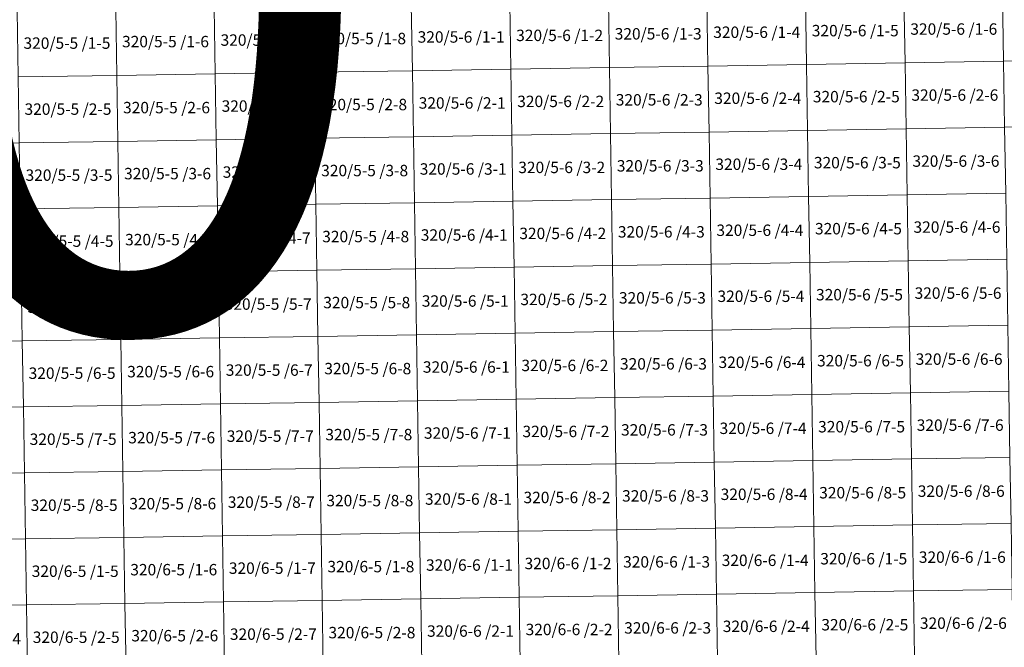
# Model space of a CAD drawing. Extents: x 539160 to 703276, y 4632125 to 4799640.
# Drawn here: x 610686 to 615002, y 4638815 to 4641564 of the extents above; entities that cross this region are included whole.
import ezdxf
from ezdxf.enums import TextEntityAlignment as Align

# ---------------------------------------------------------------- set-up
doc = ezdxf.new("R2010")
doc.units = 0
for name, color, linetype, lineweight in [('malla_500', 7, 'Continuous', 0), ('texto_malla_500', 7, 'Continuous', 0), ('texto_malla_50000', 25, 'Continuous', 0)]:
    doc.layers.add(name, color=color, linetype=linetype, lineweight=lineweight)
doc.styles.add('Arial', font='arial.ttf', dxfattribs={"height": 0.2})

msp = doc.modelspace()

# ---------------------------------------------------------------- linework, layer by layer
at = {"layer": 'malla_500', "linetype": 'Continuous', "lineweight": 0}
for points in [[(612834.759, 4641635.949), (613266.687, 4641642.877), (613271.293, 4641353.742), (612839.347, 4641346.814), (612834.759, 4641635.949)], [(613266.687, 4641642.877), (613698.616, 4641649.806), (613703.24, 4641360.671), (613271.293, 4641353.742), (613266.687, 4641642.877)], [(613698.616, 4641649.806), (614130.545, 4641656.735), (614135.187, 4641367.599), (613703.24, 4641360.671), (613698.616, 4641649.806)], [(614130.545, 4641656.735), (614562.474, 4641663.664), (614567.134, 4641374.528), (614135.187, 4641367.599), (614130.545, 4641656.735)], [(614562.474, 4641663.664), (614994.403, 4641670.593), (614999.08, 4641381.457), (614567.134, 4641374.528), (614562.474, 4641663.664)], [(614994.403, 4641670.593), (615426.331, 4641677.521), (615431.027, 4641388.385), (614999.08, 4641381.457), (614994.403, 4641670.593)], [(610675.105, 4641602.16), (611107.036, 4641608.875), (611111.553, 4641319.74), (610679.604, 4641313.025), (610675.105, 4641602.16)], [(611107.036, 4641608.875), (611538.967, 4641615.59), (611543.502, 4641326.455), (611111.553, 4641319.74), (611107.036, 4641608.875)], [(611538.967, 4641615.59), (611970.899, 4641622.305), (611975.451, 4641333.17), (611543.502, 4641326.455), (611538.967, 4641615.59)], [(611970.899, 4641622.305), (612402.83, 4641629.02), (612407.4, 4641339.885), (611975.451, 4641333.17), (611970.899, 4641622.305)], [(612402.83, 4641629.02), (612834.759, 4641635.949), (612839.347, 4641346.814), (612407.4, 4641339.885), (612402.83, 4641629.02)], [(614567.134, 4641374.528), (614999.08, 4641381.457), (615003.758, 4641092.321), (614571.793, 4641085.392), (614567.134, 4641374.528)], [(614999.08, 4641381.457), (615431.027, 4641388.385), (615435.723, 4641099.249), (615003.758, 4641092.321), (614999.08, 4641381.457)], [(611975.451, 4641333.17), (612407.4, 4641339.885), (612411.97, 4641050.75), (611980.003, 4641044.035), (611975.451, 4641333.17)], [(612407.4, 4641339.885), (612839.347, 4641346.814), (612843.935, 4641057.678), (612411.97, 4641050.75), (612407.4, 4641339.885)], [(612839.347, 4641346.814), (613271.293, 4641353.742), (613275.899, 4641064.607), (612843.935, 4641057.678), (612839.347, 4641346.814)], [(613271.293, 4641353.742), (613703.24, 4641360.671), (613707.864, 4641071.535), (613275.899, 4641064.607), (613271.293, 4641353.742)], [(613703.24, 4641360.671), (614135.187, 4641367.599), (614139.829, 4641078.464), (613707.864, 4641071.535), (613703.24, 4641360.671)], [(614135.187, 4641367.599), (614567.134, 4641374.528), (614571.793, 4641085.392), (614139.829, 4641078.464), (614135.187, 4641367.599)], [(610679.604, 4641313.025), (611111.553, 4641319.74), (611116.07, 4641030.605), (610684.104, 4641023.89), (610679.604, 4641313.025)], [(611111.553, 4641319.74), (611543.502, 4641326.455), (611548.037, 4641037.32), (611116.07, 4641030.605), (611111.553, 4641319.74)], [(611543.502, 4641326.455), (611975.451, 4641333.17), (611980.003, 4641044.035), (611548.037, 4641037.32), (611543.502, 4641326.455)], [(613707.864, 4641071.535), (614139.829, 4641078.464), (614144.471, 4640789.328), (613712.488, 4640782.4), (613707.864, 4641071.535)], [(614139.829, 4641078.464), (614571.793, 4641085.392), (614576.453, 4640796.256), (614144.471, 4640789.328), (614139.829, 4641078.464)], [(614571.793, 4641085.392), (615003.758, 4641092.321), (615008.436, 4640803.185), (614576.453, 4640796.256), (614571.793, 4641085.392)], [(611116.07, 4641030.605), (611548.037, 4641037.32), (611552.572, 4640748.185), (611120.587, 4640741.47), (611116.07, 4641030.605)], [(611548.037, 4641037.32), (611980.003, 4641044.035), (611984.556, 4640754.9), (611552.572, 4640748.185), (611548.037, 4641037.32)], [(611980.003, 4641044.035), (612411.97, 4641050.75), (612416.54, 4640761.615), (611984.556, 4640754.9), (611980.003, 4641044.035)], [(612411.97, 4641050.75), (612843.935, 4641057.678), (612848.523, 4640768.543), (612416.54, 4640761.615), (612411.97, 4641050.75)], [(612843.935, 4641057.678), (613275.899, 4641064.607), (613280.505, 4640775.472), (612848.523, 4640768.543), (612843.935, 4641057.678)], [(613275.899, 4641064.607), (613707.864, 4641071.535), (613712.488, 4640782.4), (613280.505, 4640775.472), (613275.899, 4641064.607)], [(610252.137, 4641017.175), (610684.104, 4641023.89), (610688.603, 4640734.755), (610256.619, 4640728.04), (610252.137, 4641017.175)], [(610684.104, 4641023.89), (611116.07, 4641030.605), (611120.587, 4640741.47), (610688.603, 4640734.755), (610684.104, 4641023.89)], [(612848.523, 4640768.543), (613280.505, 4640775.472), (613285.111, 4640486.336), (612853.111, 4640479.408), (612848.523, 4640768.543)], [(613280.505, 4640775.472), (613712.488, 4640782.4), (613717.112, 4640493.264), (613285.111, 4640486.336), (613280.505, 4640775.472)], [(613712.488, 4640782.4), (614144.471, 4640789.328), (614149.113, 4640500.193), (613717.112, 4640493.264), (613712.488, 4640782.4)], [(614144.471, 4640789.328), (614576.453, 4640796.256), (614581.113, 4640507.121), (614149.113, 4640500.193), (614144.471, 4640789.328)], [(614576.453, 4640796.256), (615008.436, 4640803.185), (615013.114, 4640514.049), (614581.113, 4640507.121), (614576.453, 4640796.256)], [(610256.619, 4640728.04), (610688.603, 4640734.755), (610693.103, 4640445.62), (610261.101, 4640438.905), (610256.619, 4640728.04)], [(610688.603, 4640734.755), (611120.587, 4640741.47), (611125.104, 4640452.335), (610693.103, 4640445.62), (610688.603, 4640734.755)], [(611120.587, 4640741.47), (611552.572, 4640748.185), (611557.106, 4640459.05), (611125.104, 4640452.335), (611120.587, 4640741.47)], [(611552.572, 4640748.185), (611984.556, 4640754.9), (611989.108, 4640465.765), (611557.106, 4640459.05), (611552.572, 4640748.185)], [(611984.556, 4640754.9), (612416.54, 4640761.615), (612421.11, 4640472.48), (611989.108, 4640465.765), (611984.556, 4640754.9)], [(612416.54, 4640761.615), (612848.523, 4640768.543), (612853.111, 4640479.408), (612421.11, 4640472.48), (612416.54, 4640761.615)], [(611989.108, 4640465.765), (612421.11, 4640472.48), (612425.68, 4640183.345), (611993.66, 4640176.63), (611989.108, 4640465.765)], [(612421.11, 4640472.48), (612853.111, 4640479.408), (612857.699, 4640190.273), (612425.68, 4640183.345), (612421.11, 4640472.48)], [(612853.111, 4640479.408), (613285.111, 4640486.336), (613289.717, 4640197.201), (612857.699, 4640190.273), (612853.111, 4640479.408)], [(613285.111, 4640486.336), (613717.112, 4640493.264), (613721.736, 4640204.129), (613289.717, 4640197.201), (613285.111, 4640486.336)], [(613717.112, 4640493.264), (614149.113, 4640500.193), (614153.754, 4640211.057), (613721.736, 4640204.129), (613717.112, 4640493.264)], [(614149.113, 4640500.193), (614581.113, 4640507.121), (614585.773, 4640217.985), (614153.754, 4640211.057), (614149.113, 4640500.193)], [(614581.113, 4640507.121), (615013.114, 4640514.049), (615017.792, 4640224.913), (614585.773, 4640217.985), (614581.113, 4640507.121)], [(610261.101, 4640438.905), (610693.103, 4640445.62), (610697.602, 4640156.485), (610265.582, 4640149.77), (610261.101, 4640438.905)], [(610693.103, 4640445.62), (611125.104, 4640452.335), (611129.621, 4640163.2), (610697.602, 4640156.485), (610693.103, 4640445.62)], [(611125.104, 4640452.335), (611557.106, 4640459.05), (611561.641, 4640169.915), (611129.621, 4640163.2), (611125.104, 4640452.335)], [(611557.106, 4640459.05), (611989.108, 4640465.765), (611993.66, 4640176.63), (611561.641, 4640169.915), (611557.106, 4640459.05)], [(614153.754, 4640211.057), (614585.773, 4640217.985), (614590.433, 4639928.849), (614158.396, 4639921.921), (614153.754, 4640211.057)], [(614585.773, 4640217.985), (615017.792, 4640224.913), (615022.469, 4639935.777), (614590.433, 4639928.849), (614585.773, 4640217.985)], [(611561.641, 4640169.915), (611993.66, 4640176.63), (611998.213, 4639887.495), (611566.176, 4639880.78), (611561.641, 4640169.915)], [(611993.66, 4640176.63), (612425.68, 4640183.345), (612430.25, 4639894.21), (611998.213, 4639887.495), (611993.66, 4640176.63)], [(612425.68, 4640183.345), (612857.699, 4640190.273), (612862.287, 4639901.138), (612430.25, 4639894.21), (612425.68, 4640183.345)], [(612857.699, 4640190.273), (613289.717, 4640197.201), (613294.323, 4639908.066), (612862.287, 4639901.138), (612857.699, 4640190.273)], [(613289.717, 4640197.201), (613721.736, 4640204.129), (613726.36, 4639914.993), (613294.323, 4639908.066), (613289.717, 4640197.201)], [(613721.736, 4640204.129), (614153.754, 4640211.057), (614158.396, 4639921.921), (613726.36, 4639914.993), (613721.736, 4640204.129)], [(610265.582, 4640149.77), (610697.602, 4640156.485), (610702.101, 4639867.35), (610270.064, 4639860.635), (610265.582, 4640149.77)], [(610697.602, 4640156.485), (611129.621, 4640163.2), (611134.138, 4639874.065), (610702.101, 4639867.35), (610697.602, 4640156.485)], [(611129.621, 4640163.2), (611561.641, 4640169.915), (611566.176, 4639880.78), (611134.138, 4639874.065), (611129.621, 4640163.2)], [(613294.323, 4639908.066), (613726.36, 4639914.993), (613730.984, 4639625.858), (613298.929, 4639618.93), (613294.323, 4639908.066)], [(613726.36, 4639914.993), (614158.396, 4639921.921), (614163.038, 4639632.786), (613730.984, 4639625.858), (613726.36, 4639914.993)], [(614158.396, 4639921.921), (614590.433, 4639928.849), (614595.093, 4639639.713), (614163.038, 4639632.786), (614158.396, 4639921.921)], [(614590.433, 4639928.849), (615022.469, 4639935.777), (615027.147, 4639646.641), (614595.093, 4639639.713), (614590.433, 4639928.849)], [(610702.101, 4639867.35), (611134.138, 4639874.065), (611138.655, 4639584.93), (610706.601, 4639578.215), (610702.101, 4639867.35)], [(611134.138, 4639874.065), (611566.176, 4639880.78), (611570.71, 4639591.645), (611138.655, 4639584.93), (611134.138, 4639874.065)], [(611566.176, 4639880.78), (611998.213, 4639887.495), (612002.765, 4639598.36), (611570.71, 4639591.645), (611566.176, 4639880.78)], [(611998.213, 4639887.495), (612430.25, 4639894.21), (612434.82, 4639605.075), (612002.765, 4639598.36), (611998.213, 4639887.495)], [(612430.25, 4639894.21), (612862.287, 4639901.138), (612866.875, 4639612.003), (612434.82, 4639605.075), (612430.25, 4639894.21)], [(612862.287, 4639901.138), (613294.323, 4639908.066), (613298.929, 4639618.93), (612866.875, 4639612.003), (612862.287, 4639901.138)], [(610270.064, 4639860.635), (610702.101, 4639867.35), (610706.601, 4639578.215), (610274.546, 4639571.5), (610270.064, 4639860.635)], [(612434.82, 4639605.075), (612866.875, 4639612.003), (612871.463, 4639322.867), (612439.39, 4639315.94), (612434.82, 4639605.075)], [(612866.875, 4639612.003), (613298.929, 4639618.93), (613303.535, 4639329.795), (612871.463, 4639322.867), (612866.875, 4639612.003)], [(613298.929, 4639618.93), (613730.984, 4639625.858), (613735.607, 4639336.723), (613303.535, 4639329.795), (613298.929, 4639618.93)], [(613730.984, 4639625.858), (614163.038, 4639632.786), (614167.68, 4639343.65), (613735.607, 4639336.723), (613730.984, 4639625.858)], [(614163.038, 4639632.786), (614595.093, 4639639.713), (614599.753, 4639350.577), (614167.68, 4639343.65), (614163.038, 4639632.786)], [(614595.093, 4639639.713), (615027.147, 4639646.641), (615031.825, 4639357.505), (614599.753, 4639350.577), (614595.093, 4639639.713)], [(610274.546, 4639571.5), (610706.601, 4639578.215), (610711.1, 4639289.08), (610279.027, 4639282.365), (610274.546, 4639571.5)], [(610706.601, 4639578.215), (611138.655, 4639584.93), (611143.173, 4639295.795), (610711.1, 4639289.08), (610706.601, 4639578.215)], [(611138.655, 4639584.93), (611570.71, 4639591.645), (611575.245, 4639302.51), (611143.173, 4639295.795), (611138.655, 4639584.93)], [(611570.71, 4639591.645), (612002.765, 4639598.36), (612007.317, 4639309.225), (611575.245, 4639302.51), (611570.71, 4639591.645)], [(612002.765, 4639598.36), (612434.82, 4639605.075), (612439.39, 4639315.94), (612007.317, 4639309.225), (612002.765, 4639598.36)], [(614167.68, 4639343.65), (614599.753, 4639350.577), (614604.409, 4639061.444), (614172.319, 4639054.517), (614167.68, 4639343.65)], [(614599.753, 4639350.577), (615031.825, 4639357.505), (615036.499, 4639068.371), (614604.409, 4639061.444), (614599.753, 4639350.577)], [(611575.245, 4639302.51), (612007.317, 4639309.225), (612011.867, 4639020.093), (611579.777, 4639013.378), (611575.245, 4639302.51)], [(612007.317, 4639309.225), (612439.39, 4639315.94), (612443.957, 4639026.809), (612011.867, 4639020.093), (612007.317, 4639309.225)], [(612439.39, 4639315.94), (612871.463, 4639322.867), (612876.048, 4639033.736), (612443.957, 4639026.809), (612439.39, 4639315.94)], [(612871.463, 4639322.867), (613303.535, 4639329.795), (613308.138, 4639040.663), (612876.048, 4639033.736), (612871.463, 4639322.867)], [(613303.535, 4639329.795), (613735.607, 4639336.723), (613740.228, 4639047.59), (613308.138, 4639040.663), (613303.535, 4639329.795)], [(613735.607, 4639336.723), (614167.68, 4639343.65), (614172.319, 4639054.517), (613740.228, 4639047.59), (613735.607, 4639336.723)], [(610279.027, 4639282.365), (610711.1, 4639289.08), (610715.596, 4638999.947), (610283.505, 4638993.232), (610279.027, 4639282.365)], [(610711.1, 4639289.08), (611143.173, 4639295.795), (611147.686, 4639006.663), (610715.596, 4638999.947), (610711.1, 4639289.08)], [(611143.173, 4639295.795), (611575.245, 4639302.51), (611579.777, 4639013.378), (611147.686, 4639006.663), (611143.173, 4639295.795)], [(613740.228, 4639047.59), (614172.319, 4639054.517), (614176.957, 4638765.384), (613744.849, 4638758.457), (613740.228, 4639047.59)], [(614172.319, 4639054.517), (614604.409, 4639061.444), (614609.066, 4638772.31), (614176.957, 4638765.384), (614172.319, 4639054.517)], [(614604.409, 4639061.444), (615036.499, 4639068.371), (615041.174, 4638779.237), (614609.066, 4638772.31), (614604.409, 4639061.444)], [(610715.596, 4638999.947), (611147.686, 4639006.663), (611152.2, 4638717.531), (610720.091, 4638710.815), (610715.596, 4638999.947)], [(611147.686, 4639006.663), (611579.777, 4639013.378), (611584.308, 4638724.246), (611152.2, 4638717.531), (611147.686, 4639006.663)], [(611579.777, 4639013.378), (612011.867, 4639020.093), (612016.417, 4638730.962), (611584.308, 4638724.246), (611579.777, 4639013.378)], [(612011.867, 4639020.093), (612443.957, 4639026.809), (612448.525, 4638737.677), (612016.417, 4638730.962), (612011.867, 4639020.093)], [(612443.957, 4639026.809), (612876.048, 4639033.736), (612880.633, 4638744.604), (612448.525, 4638737.677), (612443.957, 4639026.809)], [(612876.048, 4639033.736), (613308.138, 4639040.663), (613312.741, 4638751.531), (612880.633, 4638744.604), (612876.048, 4639033.736)], [(613308.138, 4639040.663), (613740.228, 4639047.59), (613744.849, 4638758.457), (613312.741, 4638751.531), (613308.138, 4639040.663)], [(610283.505, 4638993.232), (610715.596, 4638999.947), (610720.091, 4638710.815), (610287.983, 4638704.099), (610283.505, 4638993.232)]]:
    msp.add_lwpolyline(points, close=True, dxfattribs=at)

# ---------------------------------------------------------------- texts
at = {"layer": 'texto_malla_500', "linetype": 'Continuous', "lineweight": 0, "style": 'Arial'}
for s, p in [('320/5-6 /1-6', (614780.773, 4641522.56)), ('320/5-5 /1-8', (612189.145, 4641481.094)), ('320/5-6 /1-1', (612621.084, 4641487.916)), ('320/5-6 /1-2', (613053.022, 4641494.844)), ('320/5-6 /1-3', (613484.959, 4641501.773)), ('320/5-6 /1-4', (613916.897, 4641508.702)), ('320/5-6 /1-5', (614348.835, 4641515.63)), ('320/5-5 /1-5', (610893.325, 4641460.949)), ('320/5-5 /1-6', (611325.265, 4641467.664)), ('320/5-5 /1-7', (611757.205, 4641474.379)), ('320/5-6 /2-5', (614353.486, 4641226.495)), ('320/5-6 /2-6', (614785.441, 4641233.423)), ('320/5-5 /2-6', (611329.791, 4641178.529)), ('320/5-5 /2-7', (611761.748, 4641185.244)), ('320/5-5 /2-8', (612193.706, 4641191.959)), ('320/5-6 /2-1', (612625.663, 4641198.781)), ('320/5-6 /2-2', (613057.618, 4641205.709)), ('320/5-6 /2-3', (613489.574, 4641212.638)), ('320/5-6 /2-4', (613921.53, 4641219.566)), ('320/5-5 /2-5', (610897.833, 4641171.814)), ('320/5-6 /3-3', (613494.189, 4640923.502)), ('320/5-6 /3-4', (613926.163, 4640930.431)), ('320/5-6 /3-5', (614358.137, 4640937.359)), ('320/5-6 /3-6', (614790.11, 4640944.287)), ('320/5-5 /3-5', (610902.341, 4640882.679)), ('320/5-5 /3-6', (611334.317, 4640889.394)), ('320/5-5 /3-7', (611766.292, 4640896.109)), ('320/5-5 /3-8', (612198.267, 4640902.824)), ('320/5-6 /3-1', (612630.242, 4640909.645)), ('320/5-6 /3-2', (613062.216, 4640916.574)), ('320/5-6 /4-1', (612634.821, 4640620.51)), ('320/5-6 /4-2', (613066.813, 4640627.439)), ('320/5-6 /4-3', (613498.804, 4640634.367)), ('320/5-6 /4-4', (613930.796, 4640641.295)), ('320/5-6 /4-5', (614362.788, 4640648.223)), ('320/5-6 /4-6', (614794.779, 4640655.152)), ('320/5-5 /4-5', (610906.849, 4640593.544)), ('320/5-5 /4-6', (611338.842, 4640600.259)), ('320/5-5 /4-7', (611770.836, 4640606.974)), ('320/5-5 /4-8', (612202.829, 4640613.689)), ('320/5-6 /5-5', (614367.438, 4640359.088)), ('320/5-6 /5-6', (614799.448, 4640366.016)), ('320/5-5 /5-7', (611775.379, 4640317.839)), ('320/5-5 /5-8', (612207.39, 4640324.554)), ('320/5-6 /5-1', (612639.4, 4640331.375)), ('320/5-6 /5-2', (613071.41, 4640338.303)), ('320/5-6 /5-3', (613503.419, 4640345.231)), ('320/5-6 /5-4', (613935.429, 4640352.16)), ('320/5-5 /5-5', (610911.358, 4640304.409)), ('320/5-5 /5-6', (611343.368, 4640311.124)), ('320/5-6 /6-3', (613508.034, 4640056.096)), ('320/5-6 /6-4', (613940.062, 4640063.024)), ('320/5-6 /6-5', (614372.089, 4640069.952)), ('320/5-6 /6-6', (614804.117, 4640076.88)), ('320/5-5 /6-5', (610915.866, 4640015.274)), ('320/5-5 /6-6', (611347.894, 4640021.989)), ('320/5-5 /6-7', (611779.923, 4640028.704)), ('320/5-5 /6-8', (612211.951, 4640035.419)), ('320/5-6 /6-1', (612643.979, 4640042.24)), ('320/5-6 /6-2', (613076.007, 4640049.168)), ('320/5-6 /7-1', (612648.558, 4639753.105)), ('320/5-6 /7-2', (613080.604, 4639760.033)), ('320/5-6 /7-3', (613512.649, 4639766.961)), ('320/5-6 /7-4', (613944.695, 4639773.888)), ('320/5-6 /7-5', (614376.74, 4639780.816)), ('320/5-6 /7-6', (614808.786, 4639787.744)), ('320/5-5 /7-5', (610920.374, 4639726.139)), ('320/5-5 /7-6', (611352.42, 4639732.854)), ('320/5-5 /7-7', (611784.466, 4639739.569)), ('320/5-5 /7-8', (612216.512, 4639746.284)), ('320/5-6 /8-6', (614813.455, 4639498.608)), ('320/5-5 /8-8', (612221.073, 4639457.149)), ('320/5-6 /8-1', (612653.137, 4639463.97)), ('320/5-6 /8-2', (613085.2, 4639470.898)), ('320/5-6 /8-3', (613517.264, 4639477.826)), ('320/5-6 /8-4', (613949.327, 4639484.753)), ('320/5-6 /8-5', (614381.391, 4639491.68)), ('320/5-5 /8-5', (610924.882, 4639437.004)), ('320/5-5 /8-6', (611356.946, 4639443.719)), ('320/5-5 /8-7', (611789.009, 4639450.434)), ('320/6-6 /1-4', (613953.959, 4639195.619)), ('320/6-6 /1-5', (614386.04, 4639202.546)), ('320/6-6 /1-6', (614818.122, 4639209.473)), ('320/6-5 /1-6', (611361.47, 4639154.585)), ('320/6-5 /1-7', (611793.552, 4639161.3)), ('320/6-5 /1-8', (612225.633, 4639168.016)), ('320/6-6 /1-1', (612657.715, 4639174.837)), ('320/6-6 /1-2', (613089.796, 4639181.764)), ('320/6-6 /1-3', (613521.877, 4639188.692)), ('320/6-5 /1-5', (610929.389, 4639147.87)), ('320/6-6 /2-2', (613094.39, 4638892.632)), ('320/6-6 /2-3', (613526.489, 4638899.559)), ('320/6-6 /2-4', (613958.588, 4638906.486)), ('320/6-6 /2-5', (614390.688, 4638913.413)), ('320/6-6 /2-6', (614822.787, 4638920.339)), ('320/6-5 /2-4', (610501.794, 4638852.022)), ('320/6-5 /2-5', (610933.893, 4638858.738)), ('320/6-5 /2-6', (611365.993, 4638865.454)), ('320/6-5 /2-7', (611798.092, 4638872.169)), ('320/6-5 /2-8', (612230.192, 4638878.884)), ('320/6-6 /2-1', (612662.291, 4638885.706))]:
    msp.add_text(s, height=50, dxfattribs=at).set_placement(p, align=Align.MIDDLE_CENTER)
at = {"layer": 'texto_malla_50000', "color": 25, "linetype": 'Continuous', "lineweight": 0, "style": 'Arial'}
msp.add_text('320', height=3000, dxfattribs=at).set_placement((608889.527, 4641713.763), align=Align.MIDDLE_CENTER)

doc.saveas('drawing.dxf')
